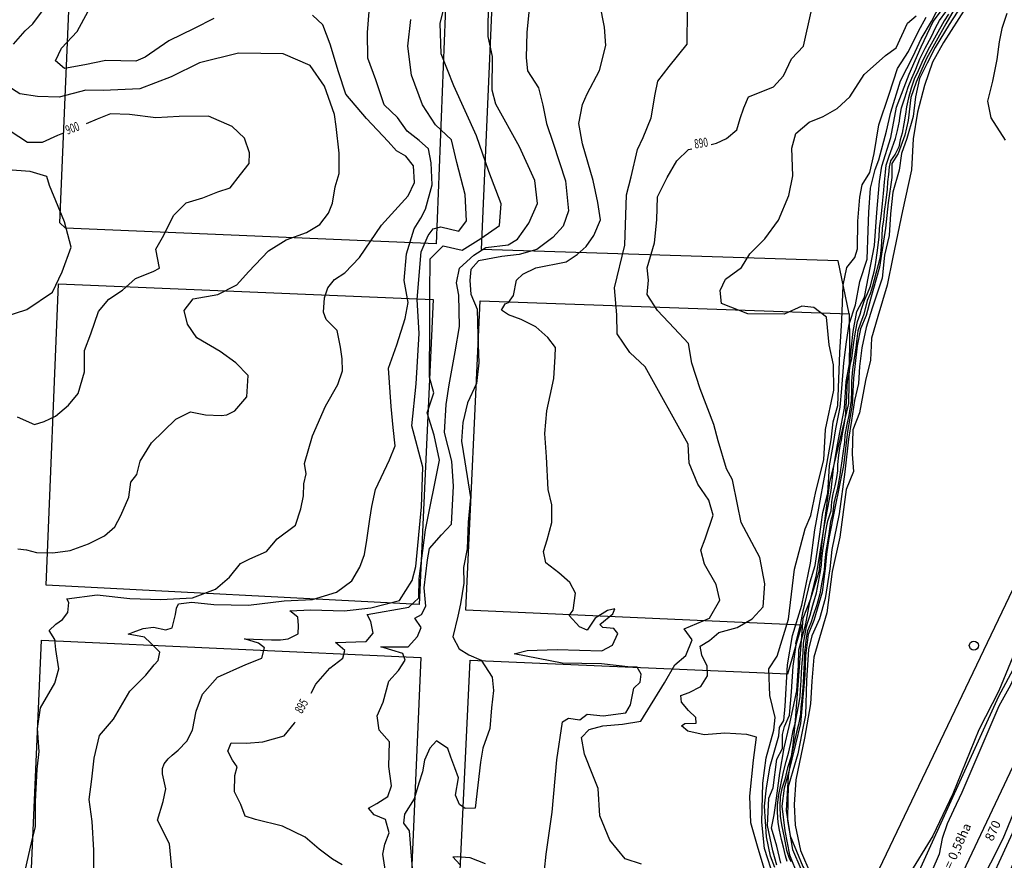
# Model space of a CAD drawing. Extents: x -5121305 to 681759, y 7079420 to 7189909.
# Drawn here: x 678909 to 679234, y 7188698 to 7188976 of the extents above; entities that cross this region are included whole.
import ezdxf
from ezdxf.enums import TextEntityAlignment as Align

# ---------------------------------------------------------------- set-up
doc = ezdxf.new("R2010")
doc.units = 0
doc.header["$LTSCALE"] = 6
doc.header["$MEASUREMENT"] = 0
doc.linetypes.add('LIN0', pattern=[0])
for name, color, linetype in [('101-RODOVIAS', 255, 'CONTINUOUS'), ('CURVA_INTERM', 254, 'CONTINUOUS'), ('CURVA_MESTRA', 252, 'CONTINUOUS'), ('HIDROGRAFIA', 150, 'CONTINUOUS'), ('PD-DISPOSITIVOS', 170, 'CONTINUOUS'), ('PD-TEXTO', 4, 'CONTINUOUS'), ('PDDISP', 170, 'CONTINUOUS'), ('PG-EIXO CE', 3, 'CONTINUOUS'), ('PG-EST CE', 2, 'CONTINUOUS'), ('RUA', 7, 'CONTINUOUS')]:
    doc.layers.add(name, color=color, linetype=linetype)
doc.styles.add('01', font='SIMPLEX.SHX', dxfattribs={"height": 2})
doc.styles.add('ROMANS', font='ROMANS.SHX', dxfattribs={"height": 0.11625})

# ---------------------------------------------------------------- blocks, each defined once
blk = doc.blocks.new('CL')
at = {"layer": 'PDDISP', "linetype": 'LIN0'}
blk.add_circle((0, 0), 0.75, dxfattribs=at)

msp = doc.modelspace()

# ---------------------------------------------------------------- linework, layer by layer
at = {"layer": '101-RODOVIAS'}
for points in [[(678534.26, 7187204.05), (678910.17, 7188010.96), (679189.35, 7188629.14), (679358.78, 7188987.27)], [(678941.5, 7188080.33), (678953.09, 7188114.87), (678958.97, 7188134.37), (678971.54, 7188176.47), (678977.85, 7188194.51), (679232.05, 7188752.6), (679242.27, 7188771.62), (679270.9, 7188814.1), (679279.12, 7188827.72), (679296, 7188854.56)]]:
    msp.add_lwpolyline(points, dxfattribs=at)
at = {"layer": 'CURVA_INTERM', "flags": 128}
for points, elevation in [([(678906.56, 7188967.87), (678910.49, 7188972.25), (678912.93, 7188974.54), (678919.33, 7188983.28)], 899), ([(678972.8, 7188976.31), (678966.3, 7188972.96), (678957.88, 7188968.96), (678950.12, 7188963.51), (678947, 7188962.19), (678937.05, 7188962.49), (678930.14, 7188961.04), (678923.45, 7188959.83), (678920.45, 7188962.29), (678922.48, 7188966.49), (678927.63, 7188972.02), (678934.16, 7188984.13)], 898), ([(679158.73, 7188696.76), (679157.41, 7188701.44), (679155.67, 7188709.87), (679156.09, 7188718.88), (679157.52, 7188722.24), (679158.74, 7188731.77), (679160.58, 7188735.29), (679160.59, 7188739.94), (679161.2, 7188742.59), (679162.91, 7188746.24), (679163.55, 7188754.01), (679164.08, 7188762.49), (679165.1, 7188769.5), (679164.98, 7188770.03), (679166.49, 7188776.09), (679167.44, 7188780.65), (679169.73, 7188790.28), (679171.35, 7188795.68), (679172.85, 7188805.32), (679173.9, 7188813.22), (679175.56, 7188819.55), (679176.1, 7188828.56), (679177.37, 7188835.29), (679178.2, 7188840.85), (679179.62, 7188847.97), (679180.22, 7188854.15), (679180.87, 7188862.62), (679181.75, 7188869.5), (679182.6, 7188875.4), (679184.66, 7188881.72), (679186.09, 7188889.51), (679188.58, 7188896.87), (679188.87, 7188906.28), (679189.06, 7188912.35), (679189.7, 7188920.3), (679191.22, 7188926.49), (679192.38, 7188929.65), (679194.93, 7188939.13), (679196.34, 7188945.41), (679199.59, 7188955.68), (679203.69, 7188963.92), (679206.4, 7188969.55), (679209.76, 7188975.29), (679214.44, 7188984.37)], 887), ([(679160.07, 7188697.39), (679158.7, 7188702.99), (679156.96, 7188709), (679157.87, 7188713.38), (679158.37, 7188717.21), (679159.69, 7188727.12), (679161.15, 7188735.51), (679162.77, 7188742.5), (679165.34, 7188754.27), (679165.82, 7188762.63), (679165.98, 7188767.85), (679168.25, 7188776.42), (679169.46, 7188783.01), (679171.77, 7188792.58), (679174.48, 7188808.97), (679176.65, 7188820.48), (679177.47, 7188827.69), (679178.48, 7188834.29), (679179.43, 7188839.08), (679181.1, 7188847.66), (679181.57, 7188856.4), (679182.77, 7188862.8), (679183.89, 7188873.01), (679185.09, 7188879.6), (679187.66, 7188884.34), (679190.99, 7188901.32), (679191.73, 7188912.28), (679192.66, 7188922.5), (679193.41, 7188927.5), (679196.32, 7188937.05), (679198.23, 7188947.04), (679202.43, 7188957.87), (679206.33, 7188967), (679210.4, 7188975.32), (679218.17, 7188985.72)], 886), ([(679223.9, 7188984.33), (679213.75, 7188968.36), (679210.13, 7188961.85), (679207.47, 7188954.14), (679205.19, 7188945.37), (679203.71, 7188936.57), (679203.2, 7188926.35), (679200.17, 7188912.78), (679197.07, 7188897.45), (679195.18, 7188888.26), (679192.05, 7188877.91), (679190.02, 7188870.74), (679189.6, 7188863.52), (679187.98, 7188856.74), (679186.05, 7188846.15), (679183.86, 7188840.45), (679183.62, 7188832.42), (679184.04, 7188826.79), (679181.65, 7188820.83), (679179.55, 7188805.02), (679177, 7188793.74), (679175.18, 7188780.12), (679170.91, 7188765.39), (679170.26, 7188757.47), (679169.83, 7188750.05), (679167.88, 7188738.66), (679165.03, 7188724.88), (679164.39, 7188716.76), (679164.8, 7188709.92), (679166.55, 7188701.62), (679169.93, 7188693.68)], 888), ([(679029.48, 7188694.69), (679028.55, 7188700.44), (679029.2, 7188703.69), (679030.68, 7188707.47), (679029.45, 7188711.87), (679025.67, 7188713.34), (679023.83, 7188715.58), (679026.61, 7188717.13), (679030.23, 7188719.47), (679031.43, 7188722.99), (679030.54, 7188729.29), (679030.79, 7188737.47), (679027.35, 7188741.38), (679026.68, 7188746.05), (679028.73, 7188750.62), (679030.59, 7188757.54), (679033.7, 7188760.99), (679035.99, 7188764.47), (679035.23, 7188766.67), (679027.92, 7188768.81), (679036.94, 7188768.8), (679040.05, 7188772.25), (679041.23, 7188775.21), (679039.14, 7188778.28), (679041.36, 7188779.57), (679042.81, 7188782.26), (679042.18, 7188788.28), (679043.28, 7188797.52), (679043.94, 7188801.31), (679047.91, 7188805.83), (679051.3, 7188809.39), (679051.95, 7188821.92), (679051.38, 7188830.11), (679048.95, 7188839.6), (679049.51, 7188848.86), (679050.53, 7188855.38), (679052.5, 7188866.22), (679053.85, 7188874.63), (679053.63, 7188884.91), (679052.94, 7188889.02), (679053.91, 7188893.89), (679058.68, 7188898.11), (679062.58, 7188900.72), (679069.98, 7188901.58), (679073.04, 7188903.4), (679076.75, 7188908.74), (679079.68, 7188915.19), (679078.82, 7188922.86), (679073.7, 7188933.92), (679065.94, 7188948.07), (679064.7, 7188952.64), (679064.76, 7188963.81), (679063.33, 7188970.4), (679063.43, 7188982.67)], 894), ([(679081.92, 7188695.12), (679082.49, 7188700.38), (679084.54, 7188714.23), (679086.09, 7188731.59), (679087.9, 7188744.09), (679089.95, 7188745.24), (679093.59, 7188744.73), (679096.08, 7188746.67), (679101.33, 7188746.11), (679108.87, 7188747.09), (679110.37, 7188749.68), (679111.53, 7188755.24), (679113.62, 7188757.21), (679113.9, 7188759.83), (679112.55, 7188762.09), (679110.53, 7188762.16), (679100.83, 7188763.26), (679087.86, 7188763.46), (679071.95, 7188766.58), (679076.23, 7188767.67), (679086.18, 7188767.96), (679100.96, 7188767.51), (679104.47, 7188769.44), (679106.21, 7188773.22), (679104.84, 7188774.89), (679101.19, 7188775.2), (679100.22, 7188776.25), (679104.58, 7188779.76), (679105.23, 7188781.36), (679102.79, 7188780.82), (679098.66, 7188778.32), (679096.11, 7188774.34), (679093.5, 7188775.43), (679090.17, 7188779.19), (679091.44, 7188780.97), (679092.22, 7188786.62), (679090.3, 7188790.12), (679086.75, 7188793.26), (679082.39, 7188796.63), (679081.69, 7188800.3), (679082.82, 7188804.22), (679084.42, 7188809.85), (679084.4, 7188815.72), (679083.13, 7188820.82), (679082.65, 7188831.56), (679082.08, 7188839.27), (679082.71, 7188846.75), (679083.89, 7188851.82), (679085.08, 7188857.46), (679085.5, 7188864.74), (679085.59, 7188867.66), (679083.06, 7188870.98), (679079.12, 7188874.54), (679074.32, 7188876.92), (679070.11, 7188878.46), (679067.73, 7188879.95), (679069, 7188882.14), (679070.04, 7188882.51), (679071.73, 7188884.89), (679072.69, 7188889.92), (679074.78, 7188891.88), (679079.1, 7188893.98), (679089.1, 7188895.91), (679092.81, 7188898.42), (679095.74, 7188901.07), (679098.29, 7188904.64), (679100.47, 7188909.84), (679099.63, 7188915.53), (679098.04, 7188922.87), (679094.55, 7188934.93), (679093.34, 7188941.65), (679094.54, 7188947.88), (679096.07, 7188951.39), (679100.16, 7188959.16), (679102.24, 7188967.4), (679101.82, 7188973.48), (679100.22, 7188981.23)], 892), ([(679218.51, 7188981.34), (679214.54, 7188974.58), (679208.09, 7188963.05), (679204.72, 7188955.33), (679203, 7188950.23), (679202.12, 7188942.63), (679201.03, 7188937.82), (679198.82, 7188931.78), (679196.67, 7188928.41), (679196.68, 7188923.79), (679195.48, 7188915.39), (679194.6, 7188907.13), (679192.64, 7188894.2), (679189.66, 7188883.66), (679188.24, 7188878.23), (679186.37, 7188873.8), (679185.26, 7188868.2), (679184, 7188857.6), (679183.57, 7188848.7), (679182.05, 7188839.99), (679180.75, 7188828.67), (679177.82, 7188814.68), (679175.94, 7188804.57), (679175.15, 7188799.48), (679174.68, 7188794.66), (679173.67, 7188786.86), (679170.88, 7188777.57), (679169.02, 7188772.93), (679168.17, 7188765.92), (679167.97, 7188759.59), (679166.53, 7188743.52), (679164.91, 7188736.69), (679162.59, 7188727.22), (679161.17, 7188722.16), (679160.37, 7188716.24), (679161.37, 7188708.07), (679162.85, 7188700.21), (679165.61, 7188693.4)], 886), ([(679219.74, 7188980.58), (679215.62, 7188974.37), (679211, 7188966.69), (679208.33, 7188961.6), (679205.84, 7188956.52), (679204.55, 7188950.47), (679203.73, 7188943.92), (679201.61, 7188936.68), (679199.89, 7188931.73), (679199.1, 7188926.27), (679196.99, 7188918.99), (679196.3, 7188911.82), (679195.77, 7188904.63), (679194.32, 7188898.11), (679193.46, 7188890.55), (679190.18, 7188880.63), (679188.26, 7188874.28), (679186.8, 7188867.6), (679185.99, 7188861.37), (679185.66, 7188855.82), (679184.39, 7188850.23), (679183.41, 7188843.53), (679182.43, 7188837.46), (679181.17, 7188826.61), (679179.33, 7188812.75), (679176.93, 7188800.94), (679176.26, 7188794.55), (679174.7, 7188784.8), (679172.78, 7188778.14), (679170.25, 7188772.43), (679169.17, 7188767.92), (679168.54, 7188757.68), (679168.19, 7188746.27), (679166.92, 7188740.37), (679165.61, 7188733.53), (679164.03, 7188727.95), (679162.45, 7188722.57), (679162.33, 7188718.51), (679162.26, 7188711.48), (679163.85, 7188701.88), (679166.64, 7188695.55)], 887), ([(678910.55, 7188695.4), (678912.48, 7188704.09), (678913.82, 7188709.51), (678913.83, 7188717.77), (678914.39, 7188728.41), (678915.04, 7188734.3), (678914.57, 7188741.9), (678915.49, 7188748.73), (678920.25, 7188756.88), (678921.57, 7188761.57), (678920.59, 7188768), (678920.21, 7188771.32), (678918.41, 7188774.22), (678920.6, 7188776.28), (678922.78, 7188777.87), (678924.51, 7188780.19), (678924.86, 7188783.49), (678924.18, 7188784.7), (678934.18, 7188786.05), (678945.04, 7188784.77), (678955.23, 7188784.46), (678965.67, 7188785.08), (678973.35, 7188787.93), (678977.98, 7188791.81), (678981.53, 7188796.35), (678984.66, 7188797.92), (678990.18, 7188800.35), (678993.63, 7188804.51), (678999.69, 7188809.06), (679001.52, 7188814.45), (679002.36, 7188818.69), (679002.48, 7188822.71), (679003.29, 7188826), (679002.69, 7188829.33), (679005.34, 7188838.48), (679009.67, 7188848.3), (679013.7, 7188855.49), (679015.26, 7188859.95), (679015.14, 7188863.97), (679014.55, 7188867.78), (679013.53, 7188873.26), (679009.85, 7188876.93), (679008.98, 7188879.32), (679009.35, 7188884.05), (679010.41, 7188887.33), (679012.62, 7188890.1), (679016.01, 7188892.37), (679020.91, 7188897.42), (679028.11, 7188908.1), (679036.94, 7188917.77), (679038.98, 7188922.21), (679038.66, 7188927.66), (679036.16, 7188930.82), (679033.13, 7188932.58), (679030.38, 7188935.73), (679023.23, 7188943.27), (679016.37, 7188951.3), (679013.98, 7188958.71), (679011.18, 7188967.79), (679008.78, 7188974.26), (679005.31, 7188977.45)], 898), ([(678933.13, 7188695.83), (678933.13, 7188701.67), (678932.55, 7188711.2), (678931.53, 7188718.49), (678932.44, 7188725.18), (678933.18, 7188732.05), (678935.01, 7188739.61), (678939.6, 7188744.95), (678945.02, 7188754.16), (678950.32, 7188759.48), (678953.08, 7188762.94), (678954.36, 7188764.31), (678954.89, 7188767.09), (678951.8, 7188770.2), (678949.91, 7188772.03), (678944.45, 7188773.08), (678946.06, 7188773.74), (678949.46, 7188774.87), (678952.84, 7188775.3), (678956.88, 7188774.47), (678959.04, 7188775.11), (678960.05, 7188779.5), (678960.47, 7188781.61), (678961.05, 7188783.01), (678965.49, 7188783.58), (678972.73, 7188782.83), (678984.24, 7188782.65), (678995.97, 7188784.06), (679005.37, 7188784.48), (679013.24, 7188786.9), (679018.31, 7188790.63), (679020.93, 7188795.15), (679022.48, 7188799.35), (679023.33, 7188804.1), (679024.24, 7188810.97), (679024.9, 7188815.19), (679026.2, 7188820.78), (679030.76, 7188830.55), (679032.67, 7188835.26), (679031.97, 7188841.3), (679031.3, 7188848.22), (679030.44, 7188860.81), (679033.16, 7188868.52), (679035.91, 7188877.28), (679036.96, 7188882.53), (679035.58, 7188889.82), (679036.38, 7188898.65), (679038.95, 7188906.89), (679041.17, 7188910.35), (679042.69, 7188913.31), (679044.87, 7188921.38), (679044.57, 7188928.64), (679043.65, 7188933.27), (679040.54, 7188936.02), (679036.56, 7188939.15), (679033.46, 7188943.64), (679028.99, 7188947.85), (679026.23, 7188956.08), (679023.62, 7188963.23), (679023.52, 7188971.73), (679024.09, 7188978.6)], 897), ([(679076.95, 7188979.42), (679076.16, 7188971.81), (679075.9, 7188963.36), (679076.32, 7188958.99), (679079.97, 7188953.41), (679081.44, 7188947.64), (679082.61, 7188941.61), (679084.86, 7188935.09), (679088.86, 7188922.7), (679089.92, 7188912.85), (679088.13, 7188907.72), (679084.73, 7188904.01), (679079.43, 7188900.08), (679073.64, 7188898.35), (679067.88, 7188897.71), (679060.19, 7188896.3), (679057.65, 7188893.39), (679057.26, 7188889.85), (679057.68, 7188885.34), (679059.71, 7188880.37), (679059.99, 7188871.64), (679060.25, 7188862.62), (679059.5, 7188855.83), (679056.57, 7188849.37), (679055.01, 7188842.87), (679054.55, 7188836.76), (679055.71, 7188829.91), (679057.53, 7188818.12), (679056.73, 7188809.97), (679056.46, 7188801.24), (679055.18, 7188795.01), (679055.3, 7188789.82), (679054.27, 7188783.04), (679053.33, 7188778.98), (679051.75, 7188772.2), (679053.81, 7188768.23), (679057.03, 7188766.22), (679061.07, 7188764.45), (679064.72, 7188758.79), (679065.13, 7188754.41), (679064.42, 7188748.7), (679063.94, 7188741.9), (679061.55, 7188735.42), (679060.87, 7188730.81), (679059.03, 7188715.59), (679055.75, 7188715.42), (679053.89, 7188716.84), (679052.61, 7188719.88), (679053.6, 7188725.58), (679052.34, 7188728.89), (679051.08, 7188732.47), (679050.08, 7188735.23), (679046.33, 7188737.8), (679044.07, 7188735.42), (679042.31, 7188731.38), (679041.65, 7188727.58), (679040.44, 7188723.8), (679038.91, 7188718.67), (679035.76, 7188713.58), (679035.4, 7188710.59), (679037.23, 7188708.09), (679038.64, 7188691.5)], 893), ([(679113.99, 7188697.08), (679108.58, 7188698.89), (679103.58, 7188705.03), (679100.28, 7188713.05), (679099.74, 7188722.07), (679097.96, 7188726.48), (679095.16, 7188733.38), (679094.24, 7188738.86), (679096.78, 7188741.52), (679101.19, 7188742.74), (679107.76, 7188743.36), (679113.79, 7188744.27), (679121.57, 7188756.97), (679125.03, 7188762.86), (679128.68, 7188766.02), (679130.74, 7188771.14), (679128.12, 7188774.76), (679132.27, 7188776.55), (679136.43, 7188778.33), (679139.88, 7188784.22), (679138.68, 7188789.44), (679134.78, 7188796.11), (679133.56, 7188800.78), (679135.04, 7188804.56), (679137.72, 7188812.29), (679136.23, 7188817.24), (679132.57, 7188822.54), (679129.78, 7188829.44), (679129.42, 7188835.72), (679115.19, 7188861.25), (679110.15, 7188866.05), (679105.97, 7188872.17), (679105.89, 7188878.44), (679105.07, 7188887.41), (679108.51, 7188901.49), (679109.01, 7188918.12), (679110.56, 7188924.07), (679112.74, 7188933), (679114.51, 7188937.04), (679117.17, 7188943.5), (679118.49, 7188951.28), (679119.45, 7188955.61), (679123.15, 7188960.41), (679129.11, 7188967.86), (679129.18, 7188979.05)], 891), ([(679157.83, 7188692.34), (679154.65, 7188702.26), (679153.8, 7188711), (679154.04, 7188723.82), (679155.18, 7188732.24), (679157.75, 7188741.3), (679158.16, 7188745.56), (679156.38, 7188752.75), (679156.08, 7188761.61), (679158.78, 7188765.8), (679162.59, 7188777.96), (679164.52, 7188794.45), (679168.07, 7188807.76), (679169.96, 7188812.19), (679171.62, 7188820.13), (679174.24, 7188830.61), (679174.82, 7188840.58), (679177.51, 7188853.63), (679177.48, 7188861.9), (679175.97, 7188868.51), (679175.11, 7188877.67), (679170.91, 7188880.93), (679166.94, 7188881.34), (679161.13, 7188878.67), (679149.14, 7188878.75), (679140.39, 7188882.16), (679139.95, 7188886.45), (679141.78, 7188890.23), (679147.04, 7188894.07), (679149.74, 7188898.55), (679154.76, 7188903.54), (679159.23, 7188909.67), (679162.62, 7188917.84), (679163.97, 7188924.37), (679163.68, 7188933.51), (679164.97, 7188938.32), (679169.4, 7188942.06), (679174.02, 7188943.91), (679178.68, 7188946.62), (679182.8, 7188950.49), (679187.6, 7188957.76), (679194.64, 7188964.1), (679198.15, 7188966.57), (679201.83, 7188974.73), (679204.76, 7188977.21)], 889), ([(679158.06, 7188695.98), (679156.58, 7188699.73), (679155.31, 7188706.14), (679154.69, 7188716.25), (679155.28, 7188722.34), (679156.55, 7188729.41), (679159.39, 7188739.42), (679159.6, 7188742.2), (679161, 7188744.54), (679161.42, 7188749.31), (679162.23, 7188762.92), (679163.85, 7188772.57), (679166.95, 7188782.57), (679167.74, 7188786.4), (679169.78, 7188796.5), (679171.31, 7188807.48), (679172.59, 7188814.61), (679174.68, 7188826.04), (679176.61, 7188837.14), (679177.32, 7188843.1), (679178.83, 7188848.57), (679179.49, 7188866.07), (679180.22, 7188876.75), (679180.57, 7188888.29), (679181.81, 7188894.09), (679184.44, 7188897.34), (679185.33, 7188900.23), (679185.49, 7188909.35), (679186.14, 7188917.29), (679186.92, 7188921.39), (679189.44, 7188925.43), (679190.83, 7188931.76), (679192.45, 7188941.21), (679195.82, 7188951.33), (679198.6, 7188959.75), (679202.25, 7188965.42), (679205.5, 7188972.1), (679208.04, 7188976.79)], 888), ([(679234.64, 7188977.95), (679233.07, 7188972.96), (679232.14, 7188968.58), (679231.35, 7188962.77), (679229.93, 7188955.58), (679228.32, 7188949.01), (679229.36, 7188943.55), (679234.16, 7188936.17)], 889), ([(678959.25, 7188692.27), (678958.11, 7188703.76), (678954.11, 7188711.6), (678956.04, 7188717.78), (678956.92, 7188721.98), (678955.78, 7188726.97), (678955.83, 7188728.71), (678956.38, 7188730.18), (678957.68, 7188731.89), (678958.97, 7188733.09), (678961.01, 7188734.78), (678963.84, 7188737.68), (678965.7, 7188741.36), (678966.89, 7188747.56), (678969.06, 7188753.21), (678973.97, 7188758.8), (678983.33, 7188763), (678988.63, 7188765.08), (678989.49, 7188768.54), (678987.53, 7188770.1), (678982.84, 7188771.48), (678991.81, 7188771.21), (678994.8, 7188771.11), (678997.31, 7188771.54), (679000.61, 7188773.19), (679000.69, 7188775.92), (679000.52, 7188778.66), (678997.85, 7188780.75), (679004.84, 7188781.03), (679015.8, 7188780.7), (679024.57, 7188781.67), (679034.12, 7188784.12), (679038.31, 7188790.71), (679039.45, 7188795.42), (679041.36, 7188815.02), (679041.76, 7188828.21), (679038.18, 7188841.78), (679039.61, 7188855.69), (679040.62, 7188872.35), (679039.96, 7188883.58), (679041.19, 7188899.21), (679043.6, 7188904.62), (679045.17, 7188906.82), (679047.68, 7188907.48), (679053.63, 7188906.06), (679056.23, 7188909.47), (679055.74, 7188918.2), (679053.07, 7188928.74), (679051.31, 7188936.27), (679045.97, 7188941.18), (679041.68, 7188947.78), (679037.99, 7188957.62), (679036.79, 7188967.12), (679037.8, 7188976.01)], 896), ([(678908.06, 7188801.15), (678910.89, 7188800.84), (678914.19, 7188800.03), (678919.63, 7188799.86), (678925.35, 7188800.62), (678931.34, 7188802.81), (678936.63, 7188805.49), (678940.05, 7188808.47), (678942.06, 7188812.19), (678944.72, 7188818.23), (678945.34, 7188823.18), (678947.32, 7188825.72), (678948.41, 7188830.19), (678952.14, 7188836.23), (678960.21, 7188844.04), (678965.02, 7188846.49), (678969.97, 7188845.4), (678975.18, 7188845.24), (678977.08, 7188845.41), (678979.73, 7188846.75), (678983.66, 7188851.37), (678984.12, 7188858.46), (678979.97, 7188862.61), (678974.88, 7188866.32), (678967.19, 7188870.82), (678964.01, 7188875.42), (678962.97, 7188879.94), (678965.95, 7188883.8), (678974.05, 7188885.21), (678980.31, 7188888.33), (678984.24, 7188892.71), (678990.85, 7188899.62), (678996.66, 7188903.23), (679003.36, 7188905.63), (679007.72, 7188908.33), (679010.67, 7188912.03), (679011.96, 7188915.31), (679012.84, 7188920.73), (679014.16, 7188925.18), (679014.12, 7188931.82), (679013.21, 7188940.61), (679012.62, 7188944.65), (679009.35, 7188953.98), (679004.58, 7188960.76), (678995.61, 7188964.67), (678980.91, 7188964.88), (678968.01, 7188961.72), (678958.63, 7188957.04), (678948.31, 7188953.09), (678936.2, 7188952.51), (678930.52, 7188952.69), (678921.67, 7188950.36), (678914.57, 7188950.58), (678908.67, 7188951.47), (678904.72, 7188953.96)], 899), ([(678903.88, 7188877.93), (678910.98, 7188880.22), (678919.44, 7188885.99), (678922.66, 7188892.66), (678925.67, 7188900.84), (678923.41, 7188909.19), (678918.51, 7188921.13), (678917.6, 7188924.16), (678912.13, 7188925.84), (678904.61, 7188926.32)], 901), ([(679238.97, 7188771.18), (679232.02, 7188754.31), (679225.38, 7188741.46), (679216.88, 7188720.27), (679210.21, 7188706.42), (679201.95, 7188693)], 889), ([(679054.01, 7188697), (679051.65, 7188699.5), (679053.08, 7188699.66), (679057.32, 7188699.33), (679062.33, 7188697.34)], 892)]:
    msp.add_lwpolyline(points, dxfattribs=dict(at, elevation=elevation))
at = {"layer": 'CURVA_MESTRA', "flags": 128}
for points, elevation in [([(679004.85, 7188753.55), (679006.48, 7188756.5), (679011.09, 7188761.75), (679015.33, 7188765.11), (679016.03, 7188767.63), (679012.94, 7188770.27), (679023.12, 7188770.6), (679025.43, 7188773.38), (679024.6, 7188777.21), (679023.39, 7188779.47), (679037.14, 7188781.91), (679040.42, 7188784.99), (679040.61, 7188791.33), (679042.7, 7188807.46), (679047.24, 7188830.45), (679045.58, 7188838.75), (679043.27, 7188846.13), (679045.38, 7188852.73), (679043.95, 7188857.85), (679044.15, 7188874.99), (679044.15, 7188885.48), (679044.19, 7188896.91), (679048.46, 7188901.22), (679054.77, 7188899.76), (679060.93, 7188903.7), (679067.1, 7188907.95), (679067.67, 7188915.14), (679063.55, 7188925.74), (679059.46, 7188937.61), (679052.01, 7188954.04), (679047.89, 7188964.65), (679047.56, 7188974.81), (679050.09, 7188984.9)], 895), ([(679136.98, 7188934.75), (679138.82, 7188935.18), (679142.12, 7188936.7), (679145.46, 7188939.58), (679146.65, 7188943.32), (679147.84, 7188946.81), (679149.37, 7188950.44), (679152.38, 7188951.7), (679157.6, 7188953.7), (679160.96, 7188957.39), (679163.56, 7188963), (679167.49, 7188967.21), (679170, 7188978.49)], 890), ([(679162.11, 7188697.94), (679161.6, 7188699.79), (679160.88, 7188702.66), (679160.23, 7188705.21), (679159.61, 7188708.34), (679159.16, 7188710.82), (679158.91, 7188714.28), (679158.96, 7188716.72), (679159.33, 7188720.09), (679160.07, 7188723.32), (679160.95, 7188727.55), (679161.81, 7188731.01), (679162.62, 7188734.2), (679163.39, 7188737.61), (679164.1, 7188741.19), (679164.86, 7188743.82), (679165.28, 7188746.36), (679165.95, 7188749.79), (679166.39, 7188752.39), (679166.55, 7188754.69), (679166.71, 7188757.72), (679166.87, 7188760.42), (679167.08, 7188763.56), (679167.38, 7188766.75), (679167.47, 7188770.09), (679168.14, 7188773.65), (679168.5, 7188775.57), (679169.08, 7188777.31), (679169.77, 7188779.32), (679170.62, 7188782.6), (679171.86, 7188786.7), (679172.48, 7188790.23), (679173.11, 7188793.73), (679173.51, 7188795.94), (679173.61, 7188797.89), (679173.92, 7188800.61), (679174.24, 7188802.78), (679174.71, 7188805.47), (679175.16, 7188808.2), (679175.57, 7188810.44), (679176.67, 7188813.71), (679176.89, 7188816.81), (679177.34, 7188819.39), (679177.95, 7188822.03), (679178.56, 7188824.72), (679178.89, 7188826.99), (679178.88, 7188829.09), (679179.23, 7188832.08), (679179.67, 7188835.18), (679180.02, 7188837.01), (679180.43, 7188839.18), (679180.97, 7188841.98), (679181.35, 7188844.71), (679181.61, 7188848.19), (679181.78, 7188851.52), (679181.9, 7188854.88), (679182.08, 7188856.54), (679182.58, 7188859.11), (679182.96, 7188861.72), (679183.44, 7188864.04), (679183.83, 7188866.82), (679184.1, 7188869.38), (679184.68, 7188872.86), (679185.32, 7188876.29), (679186.19, 7188878.71), (679186.64, 7188880.34), (679187.68, 7188883.35), (679188.68, 7188885.51), (679189.62, 7188887.94), (679190.21, 7188890.25), (679190.81, 7188892.63), (679191.2, 7188894.33), (679191.49, 7188896.48), (679192.03, 7188900.55), (679192.51, 7188904.24), (679192.67, 7188906.99), (679193.21, 7188911.09), (679193.44, 7188912.96), (679193.56, 7188915.17), (679193.93, 7188918.47), (679194.3, 7188922.25), (679194.59, 7188925.6), (679194.77, 7188927.85), (679195.76, 7188930.82), (679196.75, 7188933.58), (679197.92, 7188936.67), (679198.62, 7188939.37), (679199.21, 7188942.38), (679199.31, 7188943.66), (679199.94, 7188946.83), (679200.98, 7188950.1), (679202.1, 7188953.6), (679203.35, 7188956.63), (679204.57, 7188959.6), (679205.98, 7188962.94), (679207.74, 7188966.55), (679209.8, 7188970.33), (679211.1, 7188973.25), (679212.45, 7188975.6), (679214.49, 7188978.54)], 885), ([(679215.45, 7188977.75), (679213.97, 7188975.55), (679211.33, 7188970.84), (679209.1, 7188966.85), (679207.03, 7188962.76), (679205.37, 7188959.05), (679204.1, 7188956.24), (679203.08, 7188953.35), (679202.22, 7188950.11), (679201.53, 7188947.09), (679201.24, 7188944.69), (679200.62, 7188941.48), (679200.11, 7188938.47), (679199.42, 7188936.2), (679199.03, 7188933.92), (679197.82, 7188931.55), (679196.29, 7188929.3), (679195.81, 7188927.33), (679195.63, 7188924.84), (679195.24, 7188922.4), (679195.16, 7188920), (679194.74, 7188916.36), (679194.21, 7188912.62), (679193.91, 7188909.71), (679193.52, 7188907.21), (679193.43, 7188904.4), (679193.22, 7188900.76), (679192.81, 7188897.74), (679192.21, 7188895), (679191.39, 7188892.1), (679190.32, 7188887.96), (679189.51, 7188885.38), (679188.51, 7188883.21), (679187.43, 7188878.66), (679186.29, 7188875.67), (679185.48, 7188873.19), (679185.1, 7188870.59), (679184.79, 7188867.58), (679184.14, 7188863.42), (679183.74, 7188860.41), (679183.41, 7188856.56), (679183.32, 7188853.38), (679183.22, 7188850.15), (679182.44, 7188845.27), (679181.93, 7188842.85), (679181.2, 7188838.79), (679181.03, 7188836.39), (679180.49, 7188832.66), (679179.95, 7188828.7), (679179.77, 7188827.35), (679179.54, 7188825.48), (679178.78, 7188821.23), (679177.59, 7188816.26), (679177.05, 7188812.46), (679176.46, 7188810.19), (679175.93, 7188806.13), (679175.42, 7188803.44), (679174.91, 7188800.32), (679174.51, 7188797.31), (679174.3, 7188794.19), (679173.56, 7188790.2), (679172.92, 7188786.39), (679171.91, 7188782.71), (679170.72, 7188779.22), (679169.91, 7188776.74), (679168.89, 7188774.16), (679168.4, 7188771.78), (679168.13, 7188769.71), (679167.83, 7188766.89), (679167.73, 7188763.46), (679167.51, 7188759.6), (679167.42, 7188756.73), (679167.23, 7188754.24), (679166.95, 7188751.63), (679166.66, 7188749.04), (679166.48, 7188746.65), (679165.86, 7188743.22), (679165.26, 7188740.63), (679164.42, 7188737.21), (679163.45, 7188732.65), (679162.28, 7188728.88), (679161.34, 7188725.05), (679160.4, 7188722.05), (679159.8, 7188719.36), (679159.7, 7188716.13), (679159.82, 7188712.99), (679160.25, 7188710.06), (679161.17, 7188705.86), (679161.87, 7188701.72), (679162.63, 7188699.4), (679163.32, 7188697.92)], 885), ([(678907.79, 7188844.76), (678913.54, 7188842.3), (678916.68, 7188843.24), (678920.48, 7188844.99), (678924.75, 7188848.6), (678927.98, 7188852.44), (678930.07, 7188859.65), (678930.08, 7188866.7), (678932.12, 7188872.24), (678934.67, 7188879.58), (678938.13, 7188883.62), (678942.58, 7188886.6), (678946.85, 7188890.41), (678952.74, 7188892.72), (678954.86, 7188893.89), (678953.59, 7188900.17), (678955.79, 7188904.04), (678959.55, 7188911.4), (678963.62, 7188915.43), (678969.08, 7188917.13), (678974.13, 7188919.05), (678978.11, 7188920.38), (678981.58, 7188924.84), (678984.47, 7188928.45), (678984.58, 7188931.97), (678982.86, 7188936.81), (678978.82, 7188940.66), (678971.03, 7188944.01), (678961.26, 7188943.9), (678953.56, 7188943.52), (678944.86, 7188944.61), (678938.63, 7188944.81), (678934.22, 7188943.07), (678930.58, 7188941.56)], 900), ([(678922.74, 7188938.31), (678921.16, 7188937.66), (678916.1, 7188935.32), (678911.21, 7188935.39), (678905.5, 7188939.1)], 900), ([(679155.54, 7188692.41), (679152.35, 7188703.06), (679150.14, 7188710.71), (679149.8, 7188719.56), (679150.98, 7188731.43), (679152.03, 7188738.97), (679148.81, 7188739.89), (679141.51, 7188740.39), (679134.72, 7188739.77), (679129.33, 7188741.03), (679127.22, 7188742.72), (679128.33, 7188743.49), (679132.12, 7188743.65), (679131.91, 7188745.54), (679129.54, 7188747.79), (679127.19, 7188750.56), (679126.99, 7188752.73), (679129.72, 7188753.73), (679133.57, 7188755.78), (679135.85, 7188759.23), (679135.68, 7188762.48), (679133.89, 7188766.05), (679133.44, 7188769.04), (679136.52, 7188770.94), (679139.58, 7188773.55), (679145.6, 7188775.26), (679150.56, 7188778.09), (679154.2, 7188782.03), (679154.7, 7188789.6), (679153.08, 7188798.3), (679146.93, 7188809.85), (679145.75, 7188815.84), (679144.11, 7188824.01), (679142.05, 7188827.59), (679139.33, 7188836.82), (679137.87, 7188842.28), (679133.35, 7188854.05), (679130.63, 7188862.52), (679129.48, 7188869.05), (679124.75, 7188874.06), (679119.25, 7188879.91), (679115.89, 7188885.16), (679116.3, 7188889.88), (679115.89, 7188893.94), (679118.31, 7188902.26), (679119.09, 7188909.81), (679119.32, 7188917.38), (679122.49, 7188923.78), (679125.64, 7188929.36), (679129.54, 7188933.03), (679130.64, 7188933.29)], 890), ([(679221.4, 7188681.67), (679233.5, 7188705.52), (679236.76, 7188713.57), (679247.5, 7188734.79), (679257.85, 7188757.19), (679269.59, 7188782.87), (679276.64, 7188795.73), (679295.81, 7188832.34), (679294.57, 7188826.8), (679289.39, 7188812.17), (679282.8, 7188799.94), (679279.28, 7188790.4), (679275.12, 7188780.45), (679271.51, 7188774.78), (679269.24, 7188770.78), (679263.68, 7188757.07), (679260.27, 7188750.97), (679256.24, 7188738.65), (679250.04, 7188725.35), (679240.86, 7188706.12), (679233.69, 7188690.57)], 890), ([(679266.71, 7188823.47), (679260.58, 7188810.93), (679250.69, 7188788.95), (679235.92, 7188756.24), (679232.05, 7188749.29), (679219.8, 7188720.73), (679217.01, 7188714.87), (679214.94, 7188710.43), (679213.29, 7188705.55), (679212.28, 7188700.44), (679209.95, 7188694.73)], 890), ([(679015.11, 7188696.84), (679011.92, 7188698.69), (679007.57, 7188701.99), (679002.92, 7188705.95), (678995.4, 7188709.67), (678986.57, 7188711.85), (678983.1, 7188712.91), (678981.63, 7188716.76), (678979.54, 7188720.95), (678979.7, 7188726.35), (678980.42, 7188729.19), (678978.9, 7188731.45), (678977.41, 7188734.35), (678978.44, 7188737.18), (678983.52, 7188737.02), (678988.95, 7188737.5), (678996, 7188739.5), (678999.4, 7188743.69), (678999.62, 7188744.08)], 895)]:
    msp.add_lwpolyline(points, dxfattribs=dict(at, elevation=elevation))
at = {"layer": 'HIDROGRAFIA'}
msp.add_lwpolyline([(679182.65, 7188878.75), (679182.73, 7188869.3), (679182.33, 7188849.24), (679176.14, 7188823.11), (679173.69, 7188804.38), (679172.56, 7188793.64), (679169.69, 7188784.33), (679167.29, 7188778.16), (679164.8, 7188744.68), (679163.97, 7188736.39), (679162.48, 7188725.98), (679161.83, 7188714.79), (679163.15, 7188706.45), (679167.26, 7188696.28), (679172.51, 7188687.66), (679182.55, 7188674.26)], dxfattribs=at)
at = {"layer": 'PG-EIXO CE', "flags": 128}
msp.add_lwpolyline([(679092.35, 7188393.77), (679370.73, 7188999.16)], dxfattribs=at)
at = {"layer": 'RUA'}
msp.add_lwpolyline([(679521.96, 7189384.64), (679176.88, 7188662.82), (679136.43, 7188571), (679049.06, 7188588.76), (679057.43, 7188764.45), (679162.31, 7188759.9), (679166.96, 7188775.95), (679056, 7188780.91), (679060.69, 7188883.11), (679182.65, 7188878.75), (679178.96, 7188896.33), (679061.16, 7188900.02), (679065.6, 7189001.12)], dxfattribs=at)
for points in [[(678926.07, 7189007.47), (679050.18, 7189002.43), (679046.23, 7188901.94), (678923.71, 7188907.09), (678921.9, 7188908.82)], [(678921.5, 7188888.7), (679045.17, 7188883.57), (679040.58, 7188782.77), (678917.4, 7188789.26)], [(678915.83, 7188771.08), (679041.14, 7188765.33), (679033.65, 7188592.56), (678909.16, 7188617.77)]]:
    msp.add_lwpolyline(points, close=True, dxfattribs=at)

# ---------------------------------------------------------------- block references
at = {"layer": 'PD-DISPOSITIVOS', "xscale": 1.999999999790085, "yscale": 2.000000000184271, "zscale": 2, "rotation": 272.0877547773828}
msp.add_blockref('CL', (679223.79, 7188769.27), dxfattribs=at)

# ---------------------------------------------------------------- texts
at = {"layer": 'CURVA_MESTRA', "style": '01', "width": 0.667}
for s, rotation, p in [('900', 20.2451, (678924.43, 7188937.94)), ('890', 9.2451, (679131.67, 7188933.36)), ('895', 60.2451, (679001.83, 7188746.57))]:
    msp.add_text(s, height=3, rotation=rotation, dxfattribs=at).set_placement(p)
at = {"layer": 'PD-TEXTO', "color": 7, "style": 'ROMANS'}
msp.add_text('A 154 = 0,58ha', height=3, rotation=65.6986, dxfattribs=at).set_placement((679211.9, 7188685.12))
at = {"layer": 'PG-EST CE', "color": 7, "style": 'ROMANS'}
msp.add_text('870', height=3, rotation=65.4363, dxfattribs=at).set_placement((679232.25, 7188707.15), align=Align.BOTTOM_CENTER)

doc.saveas('drawing.dxf')
